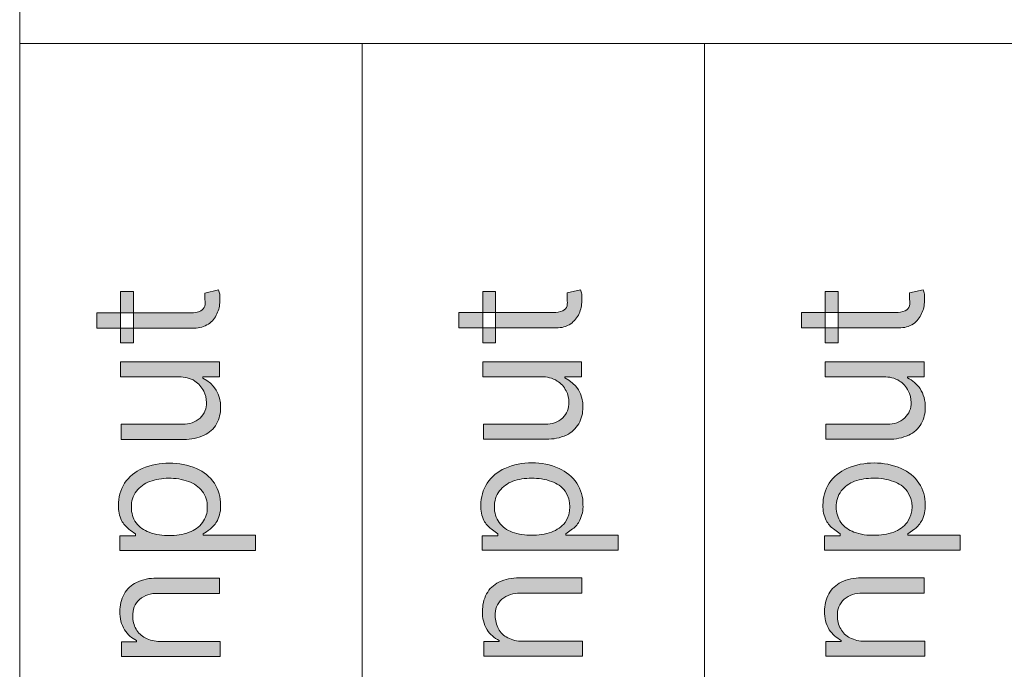
# Model space of a CAD drawing. Units: millimetres. Extents: x -51 to 380, y -59 to 244.
# Drawn here: x 129 to 146, y 51 to 62 of the extents above; entities that cross this region are included whole.
import ezdxf

# ---------------------------------------------------------------- set-up
doc = ezdxf.new("R2010")
doc.units = ezdxf.units.MM
doc.header["$MEASUREMENT"] = 0
doc.layers.add('Layer 1', color=7, linetype='Continuous', lineweight=0)

msp = doc.modelspace()

# ---------------------------------------------------------------- hatches: boundary and pattern name
at = {"layer": 'Layer 1', "transparency": 33554687}
h = msp.add_hatch(color=4, dxfattribs=at)
h.dxf.hatch_style = 2
edge = h.paths.add_edge_path()
edge.add_spline(control_points=[(130.597, 57.251), (130.597, 57.251), (130.823, 57.251), (130.823, 57.251), (130.823, 57.251), (130.823, 56.35), (130.823, 56.35), (130.823, 56.35), (130.597, 56.35), (130.597, 56.35), (130.597, 56.35), (130.597, 57.251), (130.597, 57.251)], knot_values=[0, 0, 0, 0, 1, 1, 1, 2, 2, 2, 3, 3, 3, 4, 4, 4, 4], degree=3, periodic=0)
edge = h.paths.add_edge_path()
edge.add_spline(control_points=[(130.18, 56.611), (130.18, 56.611), (130.18, 56.88), (130.18, 56.88), (130.18, 56.88), (131.833, 56.88), (131.833, 56.88), (131.892, 56.876), (131.95, 56.887), (132.003, 56.912), (132.036, 56.931), (132.062, 56.961), (132.077, 56.996), (132.082, 57.034), (132.082, 57.072), (132.077, 57.109), (132.079, 57.133), (132.079, 57.157), (132.077, 57.18), (132.078, 57.195), (132.078, 57.211), (132.077, 57.226), (132.077, 57.226), (132.317, 57.279), (132.317, 57.279), (132.326, 57.255), (132.333, 57.23), (132.338, 57.205), (132.343, 57.164), (132.343, 57.122), (132.338, 57.081), (132.339, 57.005), (132.322, 56.93), (132.289, 56.862), (132.257, 56.79), (132.206, 56.727), (132.141, 56.682), (132.067, 56.633), (131.979, 56.608), (131.89, 56.611), (131.89, 56.611), (130.18, 56.611), (130.18, 56.611)], knot_values=[0, 0, 0, 0, 1, 1, 1, 2, 2, 2, 3, 3, 3, 4, 4, 4, 5, 5, 5, 6, 6, 6, 7, 7, 7, 8, 8, 8, 9, 9, 9, 10, 10, 10, 11, 11, 11, 12, 12, 12, 13, 13, 13, 14, 14, 14, 14], degree=3, periodic=0)
h = msp.add_hatch(color=4, dxfattribs=at)
h.dxf.hatch_style = 2
edge = h.paths.add_edge_path()
edge.add_spline(control_points=[(136.952, 57.251), (136.952, 57.251), (137.178, 57.251), (137.178, 57.251), (137.178, 57.251), (137.178, 56.353), (137.178, 56.353), (137.178, 56.353), (136.952, 56.353), (136.952, 56.353), (136.952, 56.353), (136.952, 57.251), (136.952, 57.251)], knot_values=[0, 0, 0, 0, 1, 1, 1, 2, 2, 2, 3, 3, 3, 4, 4, 4, 4], degree=3, periodic=0)
edge = h.paths.add_edge_path()
edge.add_spline(control_points=[(136.535, 56.615), (136.535, 56.615), (136.535, 56.883), (136.535, 56.883), (136.535, 56.883), (138.189, 56.883), (138.189, 56.883), (138.247, 56.88), (138.305, 56.891), (138.358, 56.915), (138.393, 56.932), (138.42, 56.963), (138.432, 57), (138.439, 57.037), (138.439, 57.076), (138.432, 57.113), (138.434, 57.137), (138.434, 57.16), (138.432, 57.184), (138.431, 57.199), (138.431, 57.214), (138.432, 57.23), (138.432, 57.23), (138.669, 57.283), (138.669, 57.283), (138.678, 57.258), (138.685, 57.234), (138.69, 57.208), (138.694, 57.167), (138.694, 57.126), (138.69, 57.085), (138.691, 57.009), (138.675, 56.935), (138.644, 56.866), (138.611, 56.794), (138.56, 56.732), (138.496, 56.686), (138.421, 56.637), (138.334, 56.612), (138.245, 56.615), (138.245, 56.615), (136.535, 56.615), (136.535, 56.615)], knot_values=[0, 0, 0, 0, 1, 1, 1, 2, 2, 2, 3, 3, 3, 4, 4, 4, 5, 5, 5, 6, 6, 6, 7, 7, 7, 8, 8, 8, 9, 9, 9, 10, 10, 10, 11, 11, 11, 12, 12, 12, 13, 13, 13, 14, 14, 14, 14], degree=3, periodic=0)
h = msp.add_hatch(color=4, dxfattribs=at)
h.dxf.hatch_style = 2
edge = h.paths.add_edge_path()
edge.add_spline(control_points=[(142.961, 57.251), (142.961, 57.251), (143.187, 57.251), (143.187, 57.251), (143.187, 57.251), (143.187, 56.353), (143.187, 56.353), (143.187, 56.353), (142.961, 56.353), (142.961, 56.353), (142.961, 56.353), (142.961, 57.251), (142.961, 57.251)], knot_values=[0, 0, 0, 0, 1, 1, 1, 2, 2, 2, 3, 3, 3, 4, 4, 4, 4], degree=3, periodic=0)
edge = h.paths.add_edge_path()
edge.add_spline(control_points=[(142.544, 56.615), (142.544, 56.615), (142.544, 56.883), (142.544, 56.883), (142.544, 56.883), (144.198, 56.883), (144.198, 56.883), (144.256, 56.88), (144.314, 56.891), (144.367, 56.915), (144.401, 56.934), (144.427, 56.964), (144.441, 57), (144.447, 57.037), (144.447, 57.076), (144.441, 57.113), (144.443, 57.137), (144.443, 57.16), (144.441, 57.184), (144.442, 57.199), (144.442, 57.214), (144.441, 57.23), (144.441, 57.23), (144.682, 57.283), (144.682, 57.283), (144.691, 57.258), (144.698, 57.234), (144.703, 57.208), (144.707, 57.167), (144.707, 57.126), (144.703, 57.085), (144.704, 57.009), (144.687, 56.934), (144.653, 56.866), (144.623, 56.794), (144.572, 56.731), (144.509, 56.686), (144.434, 56.637), (144.347, 56.612), (144.258, 56.615), (144.258, 56.615), (142.544, 56.615), (142.544, 56.615)], knot_values=[0, 0, 0, 0, 1, 1, 1, 2, 2, 2, 3, 3, 3, 4, 4, 4, 5, 5, 5, 6, 6, 6, 7, 7, 7, 8, 8, 8, 9, 9, 9, 10, 10, 10, 11, 11, 11, 12, 12, 12, 13, 13, 13, 14, 14, 14, 14], degree=3, periodic=0)
h = msp.add_hatch(color=4, dxfattribs=at)
h.dxf.hatch_style = 2
edge = h.paths.add_edge_path()
edge.add_spline(control_points=[(131.621, 55.753), (131.621, 55.753), (130.597, 55.753), (130.597, 55.753), (130.597, 55.753), (130.597, 56.018), (130.597, 56.018), (130.597, 56.018), (132.331, 56.018), (132.331, 56.018), (132.331, 56.018), (132.331, 55.753), (132.331, 55.753), (132.331, 55.753), (132.038, 55.753), (132.038, 55.753), (132.038, 55.753), (132.038, 55.732), (132.038, 55.732), (132.238, 55.641), (132.362, 55.438), (132.353, 55.22), (132.354, 55.119), (132.33, 55.019), (132.282, 54.93), (132.231, 54.843), (132.155, 54.773), (132.063, 54.732), (131.952, 54.68), (131.832, 54.655), (131.71, 54.658), (131.71, 54.658), (130.607, 54.658), (130.607, 54.658), (130.607, 54.658), (130.607, 54.926), (130.607, 54.926), (130.607, 54.926), (131.692, 54.926), (131.692, 54.926), (131.802, 54.921), (131.91, 54.959), (131.992, 55.032), (132.068, 55.102), (132.109, 55.201), (132.105, 55.304), (132.104, 55.374), (132.087, 55.443), (132.056, 55.506), (132.019, 55.576), (131.966, 55.637), (131.9, 55.682), (131.817, 55.734), (131.719, 55.758), (131.621, 55.753)], knot_values=[0, 0, 0, 0, 1, 1, 1, 2, 2, 2, 3, 3, 3, 4, 4, 4, 5, 5, 5, 6, 6, 6, 7, 7, 7, 8, 8, 8, 9, 9, 9, 10, 10, 10, 11, 11, 11, 12, 12, 12, 13, 13, 13, 14, 14, 14, 15, 15, 15, 16, 16, 16, 17, 17, 17, 18, 18, 18, 18], degree=3, periodic=0)
h = msp.add_hatch(color=4, dxfattribs=at)
h.dxf.hatch_style = 2
edge = h.paths.add_edge_path()
edge.add_spline(control_points=[(137.977, 55.753), (137.977, 55.753), (136.952, 55.753), (136.952, 55.753), (136.952, 55.753), (136.952, 56.021), (136.952, 56.021), (136.952, 56.021), (138.687, 56.021), (138.687, 56.021), (138.687, 56.021), (138.687, 55.753), (138.687, 55.753), (138.687, 55.753), (138.393, 55.753), (138.393, 55.753), (138.393, 55.753), (138.393, 55.735), (138.393, 55.735), (138.594, 55.644), (138.719, 55.44), (138.708, 55.22), (138.711, 55.119), (138.686, 55.021), (138.637, 54.933), (138.586, 54.847), (138.511, 54.777), (138.422, 54.732), (138.31, 54.684), (138.19, 54.66), (138.068, 54.661), (138.068, 54.661), (136.966, 54.661), (136.966, 54.661), (136.966, 54.661), (136.966, 54.926), (136.966, 54.926), (136.966, 54.926), (138.051, 54.926), (138.051, 54.926), (138.163, 54.92), (138.272, 54.96), (138.355, 55.036), (138.429, 55.106), (138.469, 55.206), (138.464, 55.308), (138.465, 55.378), (138.448, 55.447), (138.415, 55.509), (138.381, 55.581), (138.327, 55.641), (138.259, 55.682), (138.175, 55.736), (138.076, 55.761), (137.977, 55.753)], knot_values=[0, 0, 0, 0, 1, 1, 1, 2, 2, 2, 3, 3, 3, 4, 4, 4, 5, 5, 5, 6, 6, 6, 7, 7, 7, 8, 8, 8, 9, 9, 9, 10, 10, 10, 11, 11, 11, 12, 12, 12, 13, 13, 13, 14, 14, 14, 15, 15, 15, 16, 16, 16, 17, 17, 17, 18, 18, 18, 18], degree=3, periodic=0)
h = msp.add_hatch(color=4, dxfattribs=at)
h.dxf.hatch_style = 2
edge = h.paths.add_edge_path()
edge.add_spline(control_points=[(143.986, 55.753), (143.986, 55.753), (142.961, 55.753), (142.961, 55.753), (142.961, 55.753), (142.961, 56.021), (142.961, 56.021), (142.961, 56.021), (144.696, 56.021), (144.696, 56.021), (144.696, 56.021), (144.696, 55.753), (144.696, 55.753), (144.696, 55.753), (144.403, 55.753), (144.403, 55.753), (144.403, 55.753), (144.403, 55.735), (144.403, 55.735), (144.493, 55.695), (144.57, 55.63), (144.625, 55.548), (144.689, 55.451), (144.721, 55.336), (144.717, 55.22), (144.718, 55.12), (144.694, 55.021), (144.646, 54.933), (144.595, 54.846), (144.519, 54.776), (144.427, 54.732), (144.316, 54.683), (144.195, 54.659), (144.074, 54.661), (144.074, 54.661), (142.972, 54.661), (142.972, 54.661), (142.972, 54.661), (142.972, 54.926), (142.972, 54.926), (142.972, 54.926), (144.056, 54.926), (144.056, 54.926), (144.167, 54.921), (144.275, 54.96), (144.357, 55.036), (144.432, 55.106), (144.473, 55.205), (144.47, 55.308), (144.468, 55.378), (144.451, 55.447), (144.42, 55.509), (144.385, 55.58), (144.331, 55.64), (144.265, 55.682), (144.182, 55.735), (144.084, 55.76), (143.986, 55.753)], knot_values=[0, 0, 0, 0, 1, 1, 1, 2, 2, 2, 3, 3, 3, 4, 4, 4, 5, 5, 5, 6, 6, 6, 7, 7, 7, 8, 8, 8, 9, 9, 9, 10, 10, 10, 11, 11, 11, 12, 12, 12, 13, 13, 13, 14, 14, 14, 15, 15, 15, 16, 16, 16, 17, 17, 17, 18, 18, 18, 19, 19, 19, 19], degree=3, periodic=0)
h = msp.add_hatch(color=4, dxfattribs=at)
h.dxf.hatch_style = 2
edge = h.paths.add_edge_path()
edge.add_spline(control_points=[(143.813, 52.976), (143.933, 52.973), (144.053, 52.992), (144.166, 53.033), (144.258, 53.066), (144.339, 53.125), (144.399, 53.202), (144.514, 53.367), (144.514, 53.586), (144.399, 53.75), (144.338, 53.829), (144.254, 53.888), (144.159, 53.919), (144.046, 53.961), (143.926, 53.981), (143.806, 53.976), (143.694, 53.977), (143.583, 53.959), (143.477, 53.923), (143.385, 53.889), (143.304, 53.831), (143.244, 53.753), (143.182, 53.672), (143.151, 53.572), (143.156, 53.471), (143.153, 53.374), (143.182, 53.279), (143.237, 53.199), (143.295, 53.122), (143.375, 53.064), (143.466, 53.033), (143.581, 52.99), (143.704, 52.971), (143.827, 52.976), (143.827, 52.976), (143.813, 52.976), (143.813, 52.976)], knot_values=[0, 0, 0, 0, 1, 1, 1, 2, 2, 2, 3, 3, 3, 4, 4, 4, 5, 5, 5, 6, 6, 6, 7, 7, 7, 8, 8, 8, 9, 9, 9, 10, 10, 10, 11, 11, 11, 12, 12, 12, 12], degree=3, periodic=0)
edge = h.paths.add_edge_path()
edge.add_spline(control_points=[(145.332, 52.715), (145.332, 52.715), (142.947, 52.715), (142.947, 52.715), (142.947, 52.715), (142.947, 52.969), (142.947, 52.969), (142.947, 52.969), (143.223, 52.969), (143.223, 52.969), (143.223, 52.969), (143.223, 53.001), (143.223, 53.001), (143.223, 53.001), (143.106, 53.086), (143.106, 53.086), (143.054, 53.126), (143.011, 53.177), (142.979, 53.234), (142.939, 53.318), (142.919, 53.41), (142.922, 53.503), (142.92, 53.64), (142.958, 53.775), (143.032, 53.891), (143.109, 54.005), (143.217, 54.094), (143.343, 54.149), (143.648, 54.276), (143.991, 54.276), (144.297, 54.149), (144.423, 54.094), (144.53, 54.005), (144.607, 53.891), (144.682, 53.778), (144.72, 53.645), (144.717, 53.51), (144.722, 53.417), (144.702, 53.324), (144.66, 53.241), (144.63, 53.181), (144.586, 53.128), (144.533, 53.086), (144.533, 53.086), (144.413, 53.001), (144.413, 53.001), (144.413, 53.001), (144.413, 52.98), (144.413, 52.98), (144.413, 52.98), (145.332, 52.98), (145.332, 52.98), (145.332, 52.98), (145.332, 52.715), (145.332, 52.715)], knot_values=[0, 0, 0, 0, 1, 1, 1, 2, 2, 2, 3, 3, 3, 4, 4, 4, 5, 5, 5, 6, 6, 6, 7, 7, 7, 8, 8, 8, 9, 9, 9, 10, 10, 10, 11, 11, 11, 12, 12, 12, 13, 13, 13, 14, 14, 14, 15, 15, 15, 16, 16, 16, 17, 17, 17, 18, 18, 18, 18], degree=3, periodic=0)
h = msp.add_hatch(color=4, dxfattribs=at)
h.dxf.hatch_style = 2
edge = h.paths.add_edge_path()
edge.add_spline(control_points=[(131.448, 52.973), (131.568, 52.969), (131.688, 52.988), (131.801, 53.029), (131.894, 53.062), (131.975, 53.121), (132.035, 53.199), (132.092, 53.276), (132.122, 53.371), (132.119, 53.467), (132.123, 53.569), (132.092, 53.669), (132.031, 53.75), (131.968, 53.827), (131.885, 53.886), (131.791, 53.919), (131.678, 53.959), (131.558, 53.979), (131.438, 53.976), (131.326, 53.976), (131.215, 53.957), (131.109, 53.919), (131.017, 53.886), (130.936, 53.827), (130.876, 53.75), (130.814, 53.669), (130.783, 53.569), (130.788, 53.467), (130.785, 53.37), (130.814, 53.275), (130.869, 53.195), (130.928, 53.119), (131.008, 53.062), (131.098, 53.029), (131.215, 52.986), (131.338, 52.967), (131.462, 52.973), (131.462, 52.973), (131.448, 52.973), (131.448, 52.973)], knot_values=[0, 0, 0, 0, 1, 1, 1, 2, 2, 2, 3, 3, 3, 4, 4, 4, 5, 5, 5, 6, 6, 6, 7, 7, 7, 8, 8, 8, 9, 9, 9, 10, 10, 10, 11, 11, 11, 12, 12, 12, 13, 13, 13, 13], degree=3, periodic=0)
edge = h.paths.add_edge_path()
edge.add_spline(control_points=[(132.967, 52.711), (132.967, 52.711), (130.583, 52.711), (130.583, 52.711), (130.583, 52.711), (130.583, 52.969), (130.583, 52.969), (130.583, 52.969), (130.858, 52.969), (130.858, 52.969), (130.858, 52.969), (130.858, 53.001), (130.858, 53.001), (130.818, 53.025), (130.779, 53.053), (130.742, 53.082), (130.69, 53.124), (130.647, 53.176), (130.615, 53.234), (130.574, 53.316), (130.555, 53.407), (130.558, 53.499), (130.556, 53.637), (130.594, 53.772), (130.667, 53.888), (130.745, 54.001), (130.853, 54.092), (130.978, 54.149), (131.129, 54.213), (131.292, 54.244), (131.455, 54.241), (131.618, 54.244), (131.779, 54.213), (131.929, 54.149), (132.056, 54.093), (132.165, 54.002), (132.243, 53.888), (132.315, 53.774), (132.353, 53.641), (132.353, 53.506), (132.357, 53.413), (132.338, 53.321), (132.296, 53.238), (132.265, 53.177), (132.222, 53.124), (132.169, 53.082), (132.119, 53.047), (132.081, 53.019), (132.049, 53.001), (132.049, 53.001), (132.049, 52.976), (132.049, 52.976), (132.049, 52.976), (132.967, 52.976), (132.967, 52.976), (132.967, 52.976), (132.967, 52.711), (132.967, 52.711)], knot_values=[0, 0, 0, 0, 1, 1, 1, 2, 2, 2, 3, 3, 3, 4, 4, 4, 5, 5, 5, 6, 6, 6, 7, 7, 7, 8, 8, 8, 9, 9, 9, 10, 10, 10, 11, 11, 11, 12, 12, 12, 13, 13, 13, 14, 14, 14, 15, 15, 15, 16, 16, 16, 17, 17, 17, 18, 18, 18, 19, 19, 19, 19], degree=3, periodic=0)
h = msp.add_hatch(color=4, dxfattribs=at)
h.dxf.hatch_style = 2
edge = h.paths.add_edge_path()
edge.add_spline(control_points=[(137.807, 52.976), (137.927, 52.972), (138.047, 52.991), (138.16, 53.033), (138.254, 53.066), (138.336, 53.124), (138.397, 53.202), (138.51, 53.367), (138.51, 53.585), (138.397, 53.75), (138.337, 53.829), (138.255, 53.888), (138.16, 53.919), (138.047, 53.961), (137.927, 53.98), (137.807, 53.976), (137.695, 53.977), (137.584, 53.959), (137.478, 53.923), (137.387, 53.889), (137.306, 53.831), (137.245, 53.753), (137.185, 53.672), (137.154, 53.572), (137.157, 53.471), (137.154, 53.373), (137.184, 53.278), (137.242, 53.199), (137.299, 53.122), (137.378, 53.064), (137.468, 53.033), (137.58, 52.992), (137.698, 52.972), (137.818, 52.976), (137.818, 52.976), (137.807, 52.976), (137.807, 52.976)], knot_values=[0, 0, 0, 0, 1, 1, 1, 2, 2, 2, 3, 3, 3, 4, 4, 4, 5, 5, 5, 6, 6, 6, 7, 7, 7, 8, 8, 8, 9, 9, 9, 10, 10, 10, 11, 11, 11, 12, 12, 12, 12], degree=3, periodic=0)
edge = h.paths.add_edge_path()
edge.add_spline(control_points=[(139.326, 52.715), (139.326, 52.715), (136.942, 52.715), (136.942, 52.715), (136.942, 52.715), (136.942, 52.969), (136.942, 52.969), (136.942, 52.969), (137.217, 52.969), (137.217, 52.969), (137.217, 52.969), (137.217, 53.001), (137.217, 53.001), (137.217, 53.001), (137.101, 53.086), (137.101, 53.086), (137.049, 53.126), (137.005, 53.177), (136.973, 53.234), (136.934, 53.318), (136.916, 53.41), (136.92, 53.503), (136.917, 53.64), (136.955, 53.776), (137.03, 53.891), (137.106, 54.006), (137.214, 54.095), (137.341, 54.149), (137.489, 54.217), (137.651, 54.25), (137.814, 54.244), (137.978, 54.248), (138.141, 54.216), (138.291, 54.149), (138.417, 54.094), (138.525, 54.005), (138.602, 53.891), (138.676, 53.778), (138.714, 53.645), (138.711, 53.51), (138.716, 53.417), (138.697, 53.324), (138.655, 53.241), (138.625, 53.18), (138.582, 53.127), (138.528, 53.086), (138.528, 53.086), (138.411, 53.001), (138.411, 53.001), (138.411, 53.001), (138.411, 52.98), (138.411, 52.98), (138.411, 52.98), (139.326, 52.98), (139.326, 52.98), (139.326, 52.98), (139.326, 52.715), (139.326, 52.715)], knot_values=[0, 0, 0, 0, 1, 1, 1, 2, 2, 2, 3, 3, 3, 4, 4, 4, 5, 5, 5, 6, 6, 6, 7, 7, 7, 8, 8, 8, 9, 9, 9, 10, 10, 10, 11, 11, 11, 12, 12, 12, 13, 13, 13, 14, 14, 14, 15, 15, 15, 16, 16, 16, 17, 17, 17, 18, 18, 18, 19, 19, 19, 19], degree=3, periodic=0)
h = msp.add_hatch(color=4, dxfattribs=at)
h.dxf.hatch_style = 2
edge = h.paths.add_edge_path()
edge.add_spline(control_points=[(131.286, 51.115), (131.286, 51.115), (132.346, 51.115), (132.346, 51.115), (132.346, 51.115), (132.346, 50.85), (132.346, 50.85), (132.346, 50.85), (130.611, 50.85), (130.611, 50.85), (130.611, 50.85), (130.611, 51.107), (130.611, 51.107), (130.611, 51.107), (130.879, 51.107), (130.879, 51.107), (130.879, 51.107), (130.879, 51.129), (130.879, 51.129), (130.793, 51.17), (130.719, 51.235), (130.667, 51.316), (130.609, 51.413), (130.581, 51.525), (130.586, 51.637), (130.584, 51.745), (130.609, 51.85), (130.66, 51.945), (130.709, 52.034), (130.784, 52.106), (130.876, 52.15), (130.986, 52.201), (131.107, 52.226), (131.229, 52.224), (131.229, 52.224), (132.331, 52.224), (132.331, 52.224), (132.331, 52.224), (132.331, 51.955), (132.331, 51.955), (132.331, 51.955), (131.247, 51.955), (131.247, 51.955), (131.131, 51.963), (131.017, 51.925), (130.929, 51.849), (130.847, 51.776), (130.804, 51.669), (130.812, 51.56), (130.81, 51.479), (130.83, 51.4), (130.869, 51.33), (130.906, 51.263), (130.963, 51.209), (131.031, 51.175), (131.11, 51.133), (131.197, 51.113), (131.286, 51.115)], knot_values=[0, 0, 0, 0, 1, 1, 1, 2, 2, 2, 3, 3, 3, 4, 4, 4, 5, 5, 5, 6, 6, 6, 7, 7, 7, 8, 8, 8, 9, 9, 9, 10, 10, 10, 11, 11, 11, 12, 12, 12, 13, 13, 13, 14, 14, 14, 15, 15, 15, 16, 16, 16, 17, 17, 17, 18, 18, 18, 19, 19, 19, 19], degree=3, periodic=0)
h = msp.add_hatch(color=4, dxfattribs=at)
h.dxf.hatch_style = 2
edge = h.paths.add_edge_path()
edge.add_spline(control_points=[(137.645, 51.118), (137.645, 51.118), (138.704, 51.118), (138.704, 51.118), (138.704, 51.118), (138.704, 50.853), (138.704, 50.853), (138.704, 50.853), (136.97, 50.853), (136.97, 50.853), (136.97, 50.853), (136.97, 51.111), (136.97, 51.111), (136.97, 51.111), (137.242, 51.111), (137.242, 51.111), (137.242, 51.111), (137.242, 51.132), (137.242, 51.132), (137.154, 51.173), (137.081, 51.238), (137.03, 51.319), (136.971, 51.415), (136.942, 51.526), (136.949, 51.637), (136.945, 51.745), (136.969, 51.853), (137.019, 51.948), (137.069, 52.037), (137.144, 52.108), (137.235, 52.153), (137.345, 52.204), (137.466, 52.23), (137.588, 52.227), (137.588, 52.227), (138.69, 52.227), (138.69, 52.227), (138.69, 52.227), (138.69, 51.959), (138.69, 51.959), (138.69, 51.959), (137.606, 51.959), (137.606, 51.959), (137.49, 51.966), (137.376, 51.928), (137.288, 51.853), (137.206, 51.78), (137.163, 51.673), (137.171, 51.563), (137.171, 51.483), (137.19, 51.404), (137.228, 51.334), (137.265, 51.267), (137.322, 51.213), (137.39, 51.178), (137.469, 51.137), (137.556, 51.116), (137.645, 51.118)], knot_values=[0, 0, 0, 0, 1, 1, 1, 2, 2, 2, 3, 3, 3, 4, 4, 4, 5, 5, 5, 6, 6, 6, 7, 7, 7, 8, 8, 8, 9, 9, 9, 10, 10, 10, 11, 11, 11, 12, 12, 12, 13, 13, 13, 14, 14, 14, 15, 15, 15, 16, 16, 16, 17, 17, 17, 18, 18, 18, 19, 19, 19, 19], degree=3, periodic=0)
h = msp.add_hatch(color=4, dxfattribs=at)
h.dxf.hatch_style = 2
edge = h.paths.add_edge_path()
edge.add_spline(control_points=[(143.65, 51.118), (143.65, 51.118), (144.71, 51.118), (144.71, 51.118), (144.71, 51.118), (144.71, 50.853), (144.71, 50.853), (144.71, 50.853), (142.975, 50.853), (142.975, 50.853), (142.975, 50.853), (142.975, 51.111), (142.975, 51.111), (142.975, 51.111), (143.244, 51.111), (143.244, 51.111), (143.244, 51.111), (143.244, 51.132), (143.244, 51.132), (143.158, 51.175), (143.085, 51.239), (143.032, 51.319), (142.974, 51.415), (142.946, 51.526), (142.951, 51.637), (142.948, 51.746), (142.973, 51.853), (143.025, 51.948), (143.074, 52.037), (143.15, 52.108), (143.24, 52.153), (143.351, 52.205), (143.472, 52.23), (143.594, 52.227), (143.594, 52.227), (144.696, 52.227), (144.696, 52.227), (144.696, 52.227), (144.696, 51.959), (144.696, 51.959), (144.696, 51.959), (143.611, 51.959), (143.611, 51.959), (143.495, 51.967), (143.381, 51.929), (143.293, 51.853), (143.212, 51.78), (143.168, 51.673), (143.177, 51.563), (143.175, 51.483), (143.194, 51.404), (143.233, 51.334), (143.269, 51.265), (143.326, 51.211), (143.396, 51.178), (143.474, 51.137), (143.562, 51.116), (143.65, 51.118)], knot_values=[0, 0, 0, 0, 1, 1, 1, 2, 2, 2, 3, 3, 3, 4, 4, 4, 5, 5, 5, 6, 6, 6, 7, 7, 7, 8, 8, 8, 9, 9, 9, 10, 10, 10, 11, 11, 11, 12, 12, 12, 13, 13, 13, 14, 14, 14, 15, 15, 15, 16, 16, 16, 17, 17, 17, 18, 18, 18, 19, 19, 19, 19], degree=3, periodic=0)

# ---------------------------------------------------------------- linework, layer by layer
at = {"layer": 'Layer 1', "color": 3, "lineweight": 18}
for points in [[(128.827, 69.612), (158.869, 69.612), (158.869, 61.6), (128.827, 61.6)], [(128.827, 61.6), (134.836, 61.6), (134.836, 45.579), (128.827, 45.579)], [(134.836, 61.6), (140.845, 61.6), (140.845, 45.579), (134.836, 45.579)], [(140.842, 61.6), (146.851, 61.6), (146.851, 45.579), (140.842, 45.579)]]:
    msp.add_lwpolyline(points, close=True, dxfattribs=at)
at = {"layer": 'Layer 1', "color": 4}
for points, knots in [([(130.18, 56.611), (130.18, 56.611), (130.18, 56.88), (130.18, 56.88), (130.18, 56.88), (131.833, 56.88), (131.833, 56.88), (131.892, 56.876), (131.95, 56.887), (132.003, 56.912), (132.036, 56.931), (132.062, 56.961), (132.077, 56.996), (132.082, 57.034), (132.082, 57.072), (132.077, 57.109), (132.079, 57.133), (132.079, 57.157), (132.077, 57.18), (132.078, 57.195), (132.078, 57.211), (132.077, 57.226), (132.077, 57.226), (132.317, 57.279), (132.317, 57.279), (132.326, 57.255), (132.333, 57.23), (132.338, 57.205), (132.343, 57.164), (132.343, 57.122), (132.338, 57.081), (132.339, 57.005), (132.322, 56.93), (132.289, 56.862), (132.257, 56.79), (132.206, 56.727), (132.141, 56.682), (132.067, 56.633), (131.979, 56.608), (131.89, 56.611), (131.89, 56.611), (130.18, 56.611), (130.18, 56.611)], [0, 0, 0, 0, 1, 1, 1, 2, 2, 2, 3, 3, 3, 4, 4, 4, 5, 5, 5, 6, 6, 6, 7, 7, 7, 8, 8, 8, 9, 9, 9, 10, 10, 10, 11, 11, 11, 12, 12, 12, 13, 13, 13, 14, 14, 14, 14]), ([(130.597, 57.251), (130.597, 57.251), (130.823, 57.251), (130.823, 57.251), (130.823, 57.251), (130.823, 56.35), (130.823, 56.35), (130.823, 56.35), (130.597, 56.35), (130.597, 56.35), (130.597, 56.35), (130.597, 57.251), (130.597, 57.251)], [0, 0, 0, 0, 1, 1, 1, 2, 2, 2, 3, 3, 3, 4, 4, 4, 4]), ([(136.535, 56.615), (136.535, 56.615), (136.535, 56.883), (136.535, 56.883), (136.535, 56.883), (138.189, 56.883), (138.189, 56.883), (138.247, 56.88), (138.305, 56.891), (138.358, 56.915), (138.393, 56.932), (138.42, 56.963), (138.432, 57), (138.439, 57.037), (138.439, 57.076), (138.432, 57.113), (138.434, 57.137), (138.434, 57.16), (138.432, 57.184), (138.431, 57.199), (138.431, 57.214), (138.432, 57.23), (138.432, 57.23), (138.669, 57.283), (138.669, 57.283), (138.678, 57.258), (138.685, 57.234), (138.69, 57.208), (138.694, 57.167), (138.694, 57.126), (138.69, 57.085), (138.691, 57.009), (138.675, 56.935), (138.644, 56.866), (138.611, 56.794), (138.56, 56.732), (138.496, 56.686), (138.421, 56.637), (138.334, 56.612), (138.245, 56.615), (138.245, 56.615), (136.535, 56.615), (136.535, 56.615)], [0, 0, 0, 0, 1, 1, 1, 2, 2, 2, 3, 3, 3, 4, 4, 4, 5, 5, 5, 6, 6, 6, 7, 7, 7, 8, 8, 8, 9, 9, 9, 10, 10, 10, 11, 11, 11, 12, 12, 12, 13, 13, 13, 14, 14, 14, 14]), ([(136.952, 57.251), (136.952, 57.251), (137.178, 57.251), (137.178, 57.251), (137.178, 57.251), (137.178, 56.353), (137.178, 56.353), (137.178, 56.353), (136.952, 56.353), (136.952, 56.353), (136.952, 56.353), (136.952, 57.251), (136.952, 57.251)], [0, 0, 0, 0, 1, 1, 1, 2, 2, 2, 3, 3, 3, 4, 4, 4, 4]), ([(142.544, 56.615), (142.544, 56.615), (142.544, 56.883), (142.544, 56.883), (142.544, 56.883), (144.198, 56.883), (144.198, 56.883), (144.256, 56.88), (144.314, 56.891), (144.367, 56.915), (144.401, 56.934), (144.427, 56.964), (144.441, 57), (144.447, 57.037), (144.447, 57.076), (144.441, 57.113), (144.443, 57.137), (144.443, 57.16), (144.441, 57.184), (144.442, 57.199), (144.442, 57.214), (144.441, 57.23), (144.441, 57.23), (144.682, 57.283), (144.682, 57.283), (144.691, 57.258), (144.698, 57.234), (144.703, 57.208), (144.707, 57.167), (144.707, 57.126), (144.703, 57.085), (144.704, 57.009), (144.687, 56.934), (144.653, 56.866), (144.623, 56.794), (144.572, 56.731), (144.509, 56.686), (144.434, 56.637), (144.347, 56.612), (144.258, 56.615), (144.258, 56.615), (142.544, 56.615), (142.544, 56.615)], [0, 0, 0, 0, 1, 1, 1, 2, 2, 2, 3, 3, 3, 4, 4, 4, 5, 5, 5, 6, 6, 6, 7, 7, 7, 8, 8, 8, 9, 9, 9, 10, 10, 10, 11, 11, 11, 12, 12, 12, 13, 13, 13, 14, 14, 14, 14]), ([(142.961, 57.251), (142.961, 57.251), (143.187, 57.251), (143.187, 57.251), (143.187, 57.251), (143.187, 56.353), (143.187, 56.353), (143.187, 56.353), (142.961, 56.353), (142.961, 56.353), (142.961, 56.353), (142.961, 57.251), (142.961, 57.251)], [0, 0, 0, 0, 1, 1, 1, 2, 2, 2, 3, 3, 3, 4, 4, 4, 4]), ([(131.621, 55.753), (131.621, 55.753), (130.597, 55.753), (130.597, 55.753), (130.597, 55.753), (130.597, 56.018), (130.597, 56.018), (130.597, 56.018), (132.331, 56.018), (132.331, 56.018), (132.331, 56.018), (132.331, 55.753), (132.331, 55.753), (132.331, 55.753), (132.038, 55.753), (132.038, 55.753), (132.038, 55.753), (132.038, 55.732), (132.038, 55.732), (132.238, 55.641), (132.362, 55.438), (132.353, 55.22), (132.354, 55.119), (132.33, 55.019), (132.282, 54.93), (132.231, 54.843), (132.155, 54.773), (132.063, 54.732), (131.952, 54.68), (131.832, 54.655), (131.71, 54.658), (131.71, 54.658), (130.607, 54.658), (130.607, 54.658), (130.607, 54.658), (130.607, 54.926), (130.607, 54.926), (130.607, 54.926), (131.692, 54.926), (131.692, 54.926), (131.802, 54.921), (131.91, 54.959), (131.992, 55.032), (132.068, 55.102), (132.109, 55.201), (132.105, 55.304), (132.104, 55.374), (132.087, 55.443), (132.056, 55.506), (132.019, 55.576), (131.966, 55.637), (131.9, 55.682), (131.817, 55.734), (131.719, 55.758), (131.621, 55.753)], [0, 0, 0, 0, 1, 1, 1, 2, 2, 2, 3, 3, 3, 4, 4, 4, 5, 5, 5, 6, 6, 6, 7, 7, 7, 8, 8, 8, 9, 9, 9, 10, 10, 10, 11, 11, 11, 12, 12, 12, 13, 13, 13, 14, 14, 14, 15, 15, 15, 16, 16, 16, 17, 17, 17, 18, 18, 18, 18]), ([(137.977, 55.753), (137.977, 55.753), (136.952, 55.753), (136.952, 55.753), (136.952, 55.753), (136.952, 56.021), (136.952, 56.021), (136.952, 56.021), (138.687, 56.021), (138.687, 56.021), (138.687, 56.021), (138.687, 55.753), (138.687, 55.753), (138.687, 55.753), (138.393, 55.753), (138.393, 55.753), (138.393, 55.753), (138.393, 55.735), (138.393, 55.735), (138.594, 55.644), (138.719, 55.44), (138.708, 55.22), (138.711, 55.119), (138.686, 55.021), (138.637, 54.933), (138.586, 54.847), (138.511, 54.777), (138.422, 54.732), (138.31, 54.684), (138.19, 54.66), (138.068, 54.661), (138.068, 54.661), (136.966, 54.661), (136.966, 54.661), (136.966, 54.661), (136.966, 54.926), (136.966, 54.926), (136.966, 54.926), (138.051, 54.926), (138.051, 54.926), (138.163, 54.92), (138.272, 54.96), (138.355, 55.036), (138.429, 55.106), (138.469, 55.206), (138.464, 55.308), (138.465, 55.378), (138.448, 55.447), (138.415, 55.509), (138.381, 55.581), (138.327, 55.641), (138.259, 55.682), (138.175, 55.736), (138.076, 55.761), (137.977, 55.753)], [0, 0, 0, 0, 1, 1, 1, 2, 2, 2, 3, 3, 3, 4, 4, 4, 5, 5, 5, 6, 6, 6, 7, 7, 7, 8, 8, 8, 9, 9, 9, 10, 10, 10, 11, 11, 11, 12, 12, 12, 13, 13, 13, 14, 14, 14, 15, 15, 15, 16, 16, 16, 17, 17, 17, 18, 18, 18, 18]), ([(143.986, 55.753), (143.986, 55.753), (142.961, 55.753), (142.961, 55.753), (142.961, 55.753), (142.961, 56.021), (142.961, 56.021), (142.961, 56.021), (144.696, 56.021), (144.696, 56.021), (144.696, 56.021), (144.696, 55.753), (144.696, 55.753), (144.696, 55.753), (144.403, 55.753), (144.403, 55.753), (144.403, 55.753), (144.403, 55.735), (144.403, 55.735), (144.493, 55.695), (144.57, 55.63), (144.625, 55.548), (144.689, 55.451), (144.721, 55.336), (144.717, 55.22), (144.718, 55.12), (144.694, 55.021), (144.646, 54.933), (144.595, 54.846), (144.519, 54.776), (144.427, 54.732), (144.316, 54.683), (144.195, 54.659), (144.074, 54.661), (144.074, 54.661), (142.972, 54.661), (142.972, 54.661), (142.972, 54.661), (142.972, 54.926), (142.972, 54.926), (142.972, 54.926), (144.056, 54.926), (144.056, 54.926), (144.167, 54.921), (144.275, 54.96), (144.357, 55.036), (144.432, 55.106), (144.473, 55.205), (144.47, 55.308), (144.468, 55.378), (144.451, 55.447), (144.42, 55.509), (144.385, 55.58), (144.331, 55.64), (144.265, 55.682), (144.182, 55.735), (144.084, 55.76), (143.986, 55.753)], [0, 0, 0, 0, 1, 1, 1, 2, 2, 2, 3, 3, 3, 4, 4, 4, 5, 5, 5, 6, 6, 6, 7, 7, 7, 8, 8, 8, 9, 9, 9, 10, 10, 10, 11, 11, 11, 12, 12, 12, 13, 13, 13, 14, 14, 14, 15, 15, 15, 16, 16, 16, 17, 17, 17, 18, 18, 18, 19, 19, 19, 19]), ([(145.332, 52.715), (145.332, 52.715), (142.947, 52.715), (142.947, 52.715), (142.947, 52.715), (142.947, 52.969), (142.947, 52.969), (142.947, 52.969), (143.223, 52.969), (143.223, 52.969), (143.223, 52.969), (143.223, 53.001), (143.223, 53.001), (143.223, 53.001), (143.106, 53.086), (143.106, 53.086), (143.054, 53.126), (143.011, 53.177), (142.979, 53.234), (142.939, 53.318), (142.919, 53.41), (142.922, 53.503), (142.92, 53.64), (142.958, 53.775), (143.032, 53.891), (143.109, 54.005), (143.217, 54.094), (143.343, 54.149), (143.648, 54.276), (143.991, 54.276), (144.297, 54.149), (144.423, 54.094), (144.53, 54.005), (144.607, 53.891), (144.682, 53.778), (144.72, 53.645), (144.717, 53.51), (144.722, 53.417), (144.702, 53.324), (144.66, 53.241), (144.63, 53.181), (144.586, 53.128), (144.533, 53.086), (144.533, 53.086), (144.413, 53.001), (144.413, 53.001), (144.413, 53.001), (144.413, 52.98), (144.413, 52.98), (144.413, 52.98), (145.332, 52.98), (145.332, 52.98), (145.332, 52.98), (145.332, 52.715), (145.332, 52.715)], [0, 0, 0, 0, 1, 1, 1, 2, 2, 2, 3, 3, 3, 4, 4, 4, 5, 5, 5, 6, 6, 6, 7, 7, 7, 8, 8, 8, 9, 9, 9, 10, 10, 10, 11, 11, 11, 12, 12, 12, 13, 13, 13, 14, 14, 14, 15, 15, 15, 16, 16, 16, 17, 17, 17, 18, 18, 18, 18]), ([(132.967, 52.711), (132.967, 52.711), (130.583, 52.711), (130.583, 52.711), (130.583, 52.711), (130.583, 52.969), (130.583, 52.969), (130.583, 52.969), (130.858, 52.969), (130.858, 52.969), (130.858, 52.969), (130.858, 53.001), (130.858, 53.001), (130.818, 53.025), (130.779, 53.053), (130.742, 53.082), (130.69, 53.124), (130.647, 53.176), (130.615, 53.234), (130.574, 53.316), (130.555, 53.407), (130.558, 53.499), (130.556, 53.637), (130.594, 53.772), (130.667, 53.888), (130.745, 54.001), (130.853, 54.092), (130.978, 54.149), (131.129, 54.213), (131.292, 54.244), (131.455, 54.241), (131.618, 54.244), (131.779, 54.213), (131.929, 54.149), (132.056, 54.093), (132.165, 54.002), (132.243, 53.888), (132.315, 53.774), (132.353, 53.641), (132.353, 53.506), (132.357, 53.413), (132.338, 53.321), (132.296, 53.238), (132.265, 53.177), (132.222, 53.124), (132.169, 53.082), (132.119, 53.047), (132.081, 53.019), (132.049, 53.001), (132.049, 53.001), (132.049, 52.976), (132.049, 52.976), (132.049, 52.976), (132.967, 52.976), (132.967, 52.976), (132.967, 52.976), (132.967, 52.711), (132.967, 52.711)], [0, 0, 0, 0, 1, 1, 1, 2, 2, 2, 3, 3, 3, 4, 4, 4, 5, 5, 5, 6, 6, 6, 7, 7, 7, 8, 8, 8, 9, 9, 9, 10, 10, 10, 11, 11, 11, 12, 12, 12, 13, 13, 13, 14, 14, 14, 15, 15, 15, 16, 16, 16, 17, 17, 17, 18, 18, 18, 19, 19, 19, 19]), ([(139.326, 52.715), (139.326, 52.715), (136.942, 52.715), (136.942, 52.715), (136.942, 52.715), (136.942, 52.969), (136.942, 52.969), (136.942, 52.969), (137.217, 52.969), (137.217, 52.969), (137.217, 52.969), (137.217, 53.001), (137.217, 53.001), (137.217, 53.001), (137.101, 53.086), (137.101, 53.086), (137.049, 53.126), (137.005, 53.177), (136.973, 53.234), (136.934, 53.318), (136.916, 53.41), (136.92, 53.503), (136.917, 53.64), (136.955, 53.776), (137.03, 53.891), (137.106, 54.006), (137.214, 54.095), (137.341, 54.149), (137.489, 54.217), (137.651, 54.25), (137.814, 54.244), (137.978, 54.248), (138.141, 54.216), (138.291, 54.149), (138.417, 54.094), (138.525, 54.005), (138.602, 53.891), (138.676, 53.778), (138.714, 53.645), (138.711, 53.51), (138.716, 53.417), (138.697, 53.324), (138.655, 53.241), (138.625, 53.18), (138.582, 53.127), (138.528, 53.086), (138.528, 53.086), (138.411, 53.001), (138.411, 53.001), (138.411, 53.001), (138.411, 52.98), (138.411, 52.98), (138.411, 52.98), (139.326, 52.98), (139.326, 52.98), (139.326, 52.98), (139.326, 52.715), (139.326, 52.715)], [0, 0, 0, 0, 1, 1, 1, 2, 2, 2, 3, 3, 3, 4, 4, 4, 5, 5, 5, 6, 6, 6, 7, 7, 7, 8, 8, 8, 9, 9, 9, 10, 10, 10, 11, 11, 11, 12, 12, 12, 13, 13, 13, 14, 14, 14, 15, 15, 15, 16, 16, 16, 17, 17, 17, 18, 18, 18, 19, 19, 19, 19]), ([(131.448, 52.973), (131.568, 52.969), (131.688, 52.988), (131.801, 53.029), (131.894, 53.062), (131.975, 53.121), (132.035, 53.199), (132.092, 53.276), (132.122, 53.371), (132.119, 53.467), (132.123, 53.569), (132.092, 53.669), (132.031, 53.75), (131.968, 53.827), (131.885, 53.886), (131.791, 53.919), (131.678, 53.959), (131.558, 53.979), (131.438, 53.976), (131.326, 53.976), (131.215, 53.957), (131.109, 53.919), (131.017, 53.886), (130.936, 53.827), (130.876, 53.75), (130.814, 53.669), (130.783, 53.569), (130.788, 53.467), (130.785, 53.37), (130.814, 53.275), (130.869, 53.195), (130.928, 53.119), (131.008, 53.062), (131.098, 53.029), (131.215, 52.986), (131.338, 52.967), (131.462, 52.973), (131.462, 52.973), (131.448, 52.973), (131.448, 52.973)], [0, 0, 0, 0, 1, 1, 1, 2, 2, 2, 3, 3, 3, 4, 4, 4, 5, 5, 5, 6, 6, 6, 7, 7, 7, 8, 8, 8, 9, 9, 9, 10, 10, 10, 11, 11, 11, 12, 12, 12, 13, 13, 13, 13]), ([(137.807, 52.976), (137.927, 52.972), (138.047, 52.991), (138.16, 53.033), (138.254, 53.066), (138.336, 53.124), (138.397, 53.202), (138.51, 53.367), (138.51, 53.585), (138.397, 53.75), (138.337, 53.829), (138.255, 53.888), (138.16, 53.919), (138.047, 53.961), (137.927, 53.98), (137.807, 53.976), (137.695, 53.977), (137.584, 53.959), (137.478, 53.923), (137.387, 53.889), (137.306, 53.831), (137.245, 53.753), (137.185, 53.672), (137.154, 53.572), (137.157, 53.471), (137.154, 53.373), (137.184, 53.278), (137.242, 53.199), (137.299, 53.122), (137.378, 53.064), (137.468, 53.033), (137.58, 52.992), (137.698, 52.972), (137.818, 52.976), (137.818, 52.976), (137.807, 52.976), (137.807, 52.976)], [0, 0, 0, 0, 1, 1, 1, 2, 2, 2, 3, 3, 3, 4, 4, 4, 5, 5, 5, 6, 6, 6, 7, 7, 7, 8, 8, 8, 9, 9, 9, 10, 10, 10, 11, 11, 11, 12, 12, 12, 12]), ([(143.813, 52.976), (143.933, 52.973), (144.053, 52.992), (144.166, 53.033), (144.258, 53.066), (144.339, 53.125), (144.399, 53.202), (144.514, 53.367), (144.514, 53.586), (144.399, 53.75), (144.338, 53.829), (144.254, 53.888), (144.159, 53.919), (144.046, 53.961), (143.926, 53.981), (143.806, 53.976), (143.694, 53.977), (143.583, 53.959), (143.477, 53.923), (143.385, 53.889), (143.304, 53.831), (143.244, 53.753), (143.182, 53.672), (143.151, 53.572), (143.156, 53.471), (143.153, 53.374), (143.182, 53.279), (143.237, 53.199), (143.295, 53.122), (143.375, 53.064), (143.466, 53.033), (143.581, 52.99), (143.704, 52.971), (143.827, 52.976), (143.827, 52.976), (143.813, 52.976), (143.813, 52.976)], [0, 0, 0, 0, 1, 1, 1, 2, 2, 2, 3, 3, 3, 4, 4, 4, 5, 5, 5, 6, 6, 6, 7, 7, 7, 8, 8, 8, 9, 9, 9, 10, 10, 10, 11, 11, 11, 12, 12, 12, 12]), ([(131.286, 51.115), (131.286, 51.115), (132.346, 51.115), (132.346, 51.115), (132.346, 51.115), (132.346, 50.85), (132.346, 50.85), (132.346, 50.85), (130.611, 50.85), (130.611, 50.85), (130.611, 50.85), (130.611, 51.107), (130.611, 51.107), (130.611, 51.107), (130.879, 51.107), (130.879, 51.107), (130.879, 51.107), (130.879, 51.129), (130.879, 51.129), (130.793, 51.17), (130.719, 51.235), (130.667, 51.316), (130.609, 51.413), (130.581, 51.525), (130.586, 51.637), (130.584, 51.745), (130.609, 51.85), (130.66, 51.945), (130.709, 52.034), (130.784, 52.106), (130.876, 52.15), (130.986, 52.201), (131.107, 52.226), (131.229, 52.224), (131.229, 52.224), (132.331, 52.224), (132.331, 52.224), (132.331, 52.224), (132.331, 51.955), (132.331, 51.955), (132.331, 51.955), (131.247, 51.955), (131.247, 51.955), (131.131, 51.963), (131.017, 51.925), (130.929, 51.849), (130.847, 51.776), (130.804, 51.669), (130.812, 51.56), (130.81, 51.479), (130.83, 51.4), (130.869, 51.33), (130.906, 51.263), (130.963, 51.209), (131.031, 51.175), (131.11, 51.133), (131.197, 51.113), (131.286, 51.115)], [0, 0, 0, 0, 1, 1, 1, 2, 2, 2, 3, 3, 3, 4, 4, 4, 5, 5, 5, 6, 6, 6, 7, 7, 7, 8, 8, 8, 9, 9, 9, 10, 10, 10, 11, 11, 11, 12, 12, 12, 13, 13, 13, 14, 14, 14, 15, 15, 15, 16, 16, 16, 17, 17, 17, 18, 18, 18, 19, 19, 19, 19]), ([(137.645, 51.118), (137.645, 51.118), (138.704, 51.118), (138.704, 51.118), (138.704, 51.118), (138.704, 50.853), (138.704, 50.853), (138.704, 50.853), (136.97, 50.853), (136.97, 50.853), (136.97, 50.853), (136.97, 51.111), (136.97, 51.111), (136.97, 51.111), (137.242, 51.111), (137.242, 51.111), (137.242, 51.111), (137.242, 51.132), (137.242, 51.132), (137.154, 51.173), (137.081, 51.238), (137.03, 51.319), (136.971, 51.415), (136.942, 51.526), (136.949, 51.637), (136.945, 51.745), (136.969, 51.853), (137.019, 51.948), (137.069, 52.037), (137.144, 52.108), (137.235, 52.153), (137.345, 52.204), (137.466, 52.23), (137.588, 52.227), (137.588, 52.227), (138.69, 52.227), (138.69, 52.227), (138.69, 52.227), (138.69, 51.959), (138.69, 51.959), (138.69, 51.959), (137.606, 51.959), (137.606, 51.959), (137.49, 51.966), (137.376, 51.928), (137.288, 51.853), (137.206, 51.78), (137.163, 51.673), (137.171, 51.563), (137.171, 51.483), (137.19, 51.404), (137.228, 51.334), (137.265, 51.267), (137.322, 51.213), (137.39, 51.178), (137.469, 51.137), (137.556, 51.116), (137.645, 51.118)], [0, 0, 0, 0, 1, 1, 1, 2, 2, 2, 3, 3, 3, 4, 4, 4, 5, 5, 5, 6, 6, 6, 7, 7, 7, 8, 8, 8, 9, 9, 9, 10, 10, 10, 11, 11, 11, 12, 12, 12, 13, 13, 13, 14, 14, 14, 15, 15, 15, 16, 16, 16, 17, 17, 17, 18, 18, 18, 19, 19, 19, 19]), ([(143.65, 51.118), (143.65, 51.118), (144.71, 51.118), (144.71, 51.118), (144.71, 51.118), (144.71, 50.853), (144.71, 50.853), (144.71, 50.853), (142.975, 50.853), (142.975, 50.853), (142.975, 50.853), (142.975, 51.111), (142.975, 51.111), (142.975, 51.111), (143.244, 51.111), (143.244, 51.111), (143.244, 51.111), (143.244, 51.132), (143.244, 51.132), (143.158, 51.175), (143.085, 51.239), (143.032, 51.319), (142.974, 51.415), (142.946, 51.526), (142.951, 51.637), (142.948, 51.746), (142.973, 51.853), (143.025, 51.948), (143.074, 52.037), (143.15, 52.108), (143.24, 52.153), (143.351, 52.205), (143.472, 52.23), (143.594, 52.227), (143.594, 52.227), (144.696, 52.227), (144.696, 52.227), (144.696, 52.227), (144.696, 51.959), (144.696, 51.959), (144.696, 51.959), (143.611, 51.959), (143.611, 51.959), (143.495, 51.967), (143.381, 51.929), (143.293, 51.853), (143.212, 51.78), (143.168, 51.673), (143.177, 51.563), (143.175, 51.483), (143.194, 51.404), (143.233, 51.334), (143.269, 51.265), (143.326, 51.211), (143.396, 51.178), (143.474, 51.137), (143.562, 51.116), (143.65, 51.118)], [0, 0, 0, 0, 1, 1, 1, 2, 2, 2, 3, 3, 3, 4, 4, 4, 5, 5, 5, 6, 6, 6, 7, 7, 7, 8, 8, 8, 9, 9, 9, 10, 10, 10, 11, 11, 11, 12, 12, 12, 13, 13, 13, 14, 14, 14, 15, 15, 15, 16, 16, 16, 17, 17, 17, 18, 18, 18, 19, 19, 19, 19])]:
    msp.add_open_spline(points, degree=3, knots=knots, dxfattribs=at)

doc.saveas('drawing.dxf')
